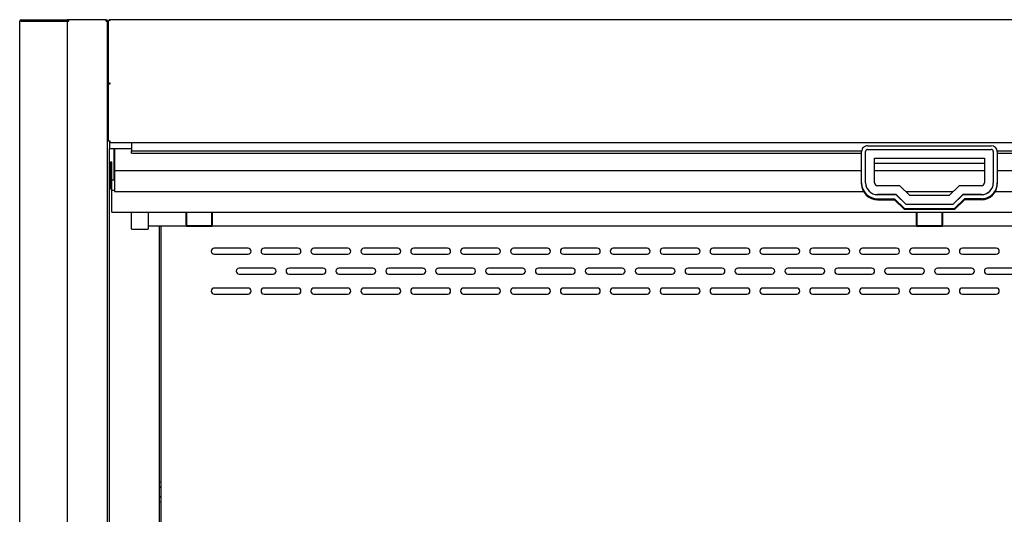
# Model space of a CAD drawing. Units: millimetres. Extents: x 0 to 4200, y 0 to 3270.
# Drawn here: x 1833 to 2326, y 1570 to 1819 of the extents above; entities that cross this region are included whole.
import ezdxf

# ---------------------------------------------------------------- set-up
doc = ezdxf.new("R2010")
doc.units = ezdxf.units.MM
for name, color, linetype in [('Default', 7, 'Continuous'), ('LED-램프-0800', 7, 'Continuous'), ('LED-램프홀더', 7, 'Continuous'), ('LED-소켓1', 7, 'Continuous'), ('TOM-36L-UF-3S-나이', 7, 'Continuous'), ('TOM-36L-UF-3S-뒷벽', 7, 'Continuous'), ('TOM-36L-UF-3S-천정', 7, 'Continuous'), ('TOM-36L-UF-3S-토출', 7, 'Continuous'), ('TOM-36L-UF-상부커버', 7, 'Continuous'), ('TOM-L-UF-3S-측판유리', 7, 'Continuous'), ('TOM-L-UF-3S-후레임기', 7, 'Continuous'), ('TOM-L-UF-3SI-측판외', 7, 'Continuous'), ('나이트_손잡이', 7, 'Continuous'), ('나이트_판-810', 7, 'Continuous')]:
    doc.layers.add(name, color=color, linetype=linetype)

# ---------------------------------------------------------------- blocks, each defined once
blk = doc.blocks.new('SE')
at = {"layer": 'LED-램프-0800', "color": 7, "linetype": 'Continuous'}
blk.add_line((-1140.53, 1972.45), (-357.33, 1972.45), dxfattribs=at)
at = {"layer": 'LED-램프홀더', "color": 7, "linetype": 'Continuous'}
for p, q in [((-1121.43, 1973.08), (-1121.43, 1979.09)), ((-1121.33, 1979.29), (-1121.33, 1973.01)), ((-1108.53, 1973.01), (-1108.53, 1979.29)), ((-1108.43, 1979.09), (-1108.43, 1973.08)), ((-755.43, 1973.08), (-755.43, 1979.09)), ((-755.33, 1979.29), (-755.33, 1973.01)), ((-742.53, 1973.01), (-742.53, 1979.29)), ((-742.43, 1979.09), (-742.43, 1973.08)), ((-1121.43, 1973.08), (-1121.43, 1972.73)), ((-1121.33, 1972.63), (-1108.53, 1972.63)), ((-1121.33, 1972.4), (-1108.53, 1972.4)), ((-1108.43, 1972.73), (-1108.43, 1973.08)), ((-755.43, 1973.08), (-755.43, 1972.73)), ((-755.33, 1972.63), (-742.53, 1972.63)), ((-755.33, 1972.4), (-742.53, 1972.4)), ((-742.43, 1972.73), (-742.43, 1973.08))]:
    blk.add_line(p, q, dxfattribs=at)
for centre, start, end in [((-1121.33, 1972.73), 180, 270), ((-1121.33, 1972.5), 207.4561, 270), ((-1108.53, 1972.73), 270, 0), ((-1108.53, 1972.5), 270, 332.5439), ((-755.33, 1972.73), 180, 270), ((-755.33, 1972.5), 207.4561, 270), ((-742.53, 1972.73), 270, 0), ((-742.53, 1972.5), 270, 332.5439)]:
    blk.add_arc(centre, 0.1, start, end, dxfattribs=at)
at = {"layer": 'LED-소켓1', "color": 7, "linetype": 'Continuous'}
for p, q in [((-1148.93, 1971), (-1148.93, 1979.29)), ((-1140.53, 1979.29), (-1140.53, 1971)), ((-1148.73, 1970.8), (-1140.73, 1970.8))]:
    blk.add_line(p, q, dxfattribs=at)
for centre, start, end in [((-1148.73, 1971), 180, 270), ((-1140.73, 1971), 270, 0)]:
    blk.add_arc(centre, 0.2, start, end, dxfattribs=at)
at = {"layer": 'TOM-36L-UF-3S-나이', "color": 7, "linetype": 'Continuous'}
for p, q in [((-1159.93, 2043.67), (-1159.93, 2043.66)), ((-1159.93, 2014.92), (-1159.93, 2011.78)), ((-1159.93, 2011.78), (-1159.93, 2011.07)), ((-1148.93, 2011.07), (-1159.93, 2011.07))]:
    blk.add_line(p, q, dxfattribs=at)
at = {"layer": 'TOM-36L-UF-3S-뒷벽', "color": 7, "linetype": 'Continuous'}
for p, q in [((-1133.93, 1785.23), (-1133.93, 1972.45)), ((-1090.43, 1961.3), (-1107.43, 1961.3)), ((-1065.43, 1961.3), (-1082.43, 1961.3)), ((-1040.43, 1961.3), (-1057.43, 1961.3)), ((-1015.43, 1961.3), (-1032.43, 1961.3)), ((-990.43, 1961.3), (-1007.43, 1961.3)), ((-965.43, 1961.3), (-982.43, 1961.3)), ((-940.43, 1961.3), (-957.43, 1961.3)), ((-915.43, 1961.3), (-932.43, 1961.3)), ((-890.43, 1961.3), (-907.43, 1961.3)), ((-865.43, 1961.3), (-882.43, 1961.3)), ((-840.43, 1961.3), (-857.43, 1961.3)), ((-815.43, 1961.3), (-832.43, 1961.3)), ((-790.43, 1961.3), (-807.43, 1961.3)), ((-765.43, 1961.3), (-782.43, 1961.3)), ((-740.43, 1961.3), (-757.43, 1961.3)), ((-715.43, 1961.3), (-732.43, 1961.3)), ((-1107.43, 1958.3), (-1090.43, 1958.3)), ((-1082.43, 1958.3), (-1065.43, 1958.3)), ((-1057.43, 1958.3), (-1040.43, 1958.3)), ((-1032.43, 1958.3), (-1015.43, 1958.3)), ((-1007.43, 1958.3), (-990.43, 1958.3)), ((-982.43, 1958.3), (-965.43, 1958.3)), ((-957.43, 1958.3), (-940.43, 1958.3)), ((-932.43, 1958.3), (-915.43, 1958.3)), ((-907.43, 1958.3), (-890.43, 1958.3)), ((-882.43, 1958.3), (-865.43, 1958.3)), ((-857.43, 1958.3), (-840.43, 1958.3)), ((-832.43, 1958.3), (-815.43, 1958.3)), ((-807.43, 1958.3), (-790.43, 1958.3)), ((-782.43, 1958.3), (-765.43, 1958.3)), ((-757.43, 1958.3), (-740.43, 1958.3)), ((-732.43, 1958.3), (-715.43, 1958.3)), ((-1077.93, 1951.3), (-1094.93, 1951.3)), ((-1052.93, 1951.3), (-1069.93, 1951.3)), ((-1027.93, 1951.3), (-1044.93, 1951.3)), ((-1002.93, 1951.3), (-1019.93, 1951.3)), ((-977.93, 1951.3), (-994.93, 1951.3)), ((-952.93, 1951.3), (-969.93, 1951.3)), ((-927.93, 1951.3), (-944.93, 1951.3)), ((-902.93, 1951.3), (-919.93, 1951.3)), ((-877.93, 1951.3), (-894.93, 1951.3)), ((-852.93, 1951.3), (-869.93, 1951.3)), ((-827.93, 1951.3), (-844.93, 1951.3)), ((-802.93, 1951.3), (-819.93, 1951.3)), ((-777.93, 1951.3), (-794.93, 1951.3)), ((-752.93, 1951.3), (-769.93, 1951.3)), ((-727.93, 1951.3), (-744.93, 1951.3)), ((-702.93, 1951.3), (-719.93, 1951.3)), ((-1094.93, 1948.3), (-1077.93, 1948.3)), ((-1069.93, 1948.3), (-1052.93, 1948.3)), ((-1044.93, 1948.3), (-1027.93, 1948.3)), ((-1019.93, 1948.3), (-1002.93, 1948.3)), ((-994.93, 1948.3), (-977.93, 1948.3)), ((-969.93, 1948.3), (-952.93, 1948.3)), ((-944.93, 1948.3), (-927.93, 1948.3)), ((-919.93, 1948.3), (-902.93, 1948.3)), ((-894.93, 1948.3), (-877.93, 1948.3)), ((-869.93, 1948.3), (-852.93, 1948.3)), ((-844.93, 1948.3), (-827.93, 1948.3)), ((-819.93, 1948.3), (-802.93, 1948.3)), ((-794.93, 1948.3), (-777.93, 1948.3)), ((-769.93, 1948.3), (-752.93, 1948.3)), ((-744.93, 1948.3), (-727.93, 1948.3)), ((-719.93, 1948.3), (-702.93, 1948.3)), ((-1090.43, 1941.3), (-1107.43, 1941.3)), ((-1065.43, 1941.3), (-1082.43, 1941.3)), ((-1040.43, 1941.3), (-1057.43, 1941.3)), ((-1015.43, 1941.3), (-1032.43, 1941.3)), ((-990.43, 1941.3), (-1007.43, 1941.3)), ((-965.43, 1941.3), (-982.43, 1941.3)), ((-940.43, 1941.3), (-957.43, 1941.3)), ((-915.43, 1941.3), (-932.43, 1941.3)), ((-890.43, 1941.3), (-907.43, 1941.3)), ((-865.43, 1941.3), (-882.43, 1941.3)), ((-840.43, 1941.3), (-857.43, 1941.3)), ((-815.43, 1941.3), (-832.43, 1941.3)), ((-790.43, 1941.3), (-807.43, 1941.3)), ((-765.43, 1941.3), (-782.43, 1941.3)), ((-740.43, 1941.3), (-757.43, 1941.3)), ((-715.43, 1941.3), (-732.43, 1941.3)), ((-1107.43, 1938.3), (-1090.43, 1938.3)), ((-1082.43, 1938.3), (-1065.43, 1938.3)), ((-1057.43, 1938.3), (-1040.43, 1938.3)), ((-1032.43, 1938.3), (-1015.43, 1938.3)), ((-1007.43, 1938.3), (-990.43, 1938.3)), ((-982.43, 1938.3), (-965.43, 1938.3)), ((-957.43, 1938.3), (-940.43, 1938.3)), ((-932.43, 1938.3), (-915.43, 1938.3)), ((-907.43, 1938.3), (-890.43, 1938.3)), ((-882.43, 1938.3), (-865.43, 1938.3)), ((-857.43, 1938.3), (-840.43, 1938.3)), ((-832.43, 1938.3), (-815.43, 1938.3)), ((-807.43, 1938.3), (-790.43, 1938.3)), ((-782.43, 1938.3), (-765.43, 1938.3)), ((-757.43, 1938.3), (-740.43, 1938.3)), ((-732.43, 1938.3), (-715.43, 1938.3))]:
    blk.add_line(p, q, dxfattribs=at)
for centre, start, end in [((-1107.43, 1959.8), 90, 270), ((-1090.43, 1959.8), 270, 90), ((-1082.43, 1959.8), 90, 270), ((-1065.43, 1959.8), 270, 90), ((-1057.43, 1959.8), 90, 270), ((-1040.43, 1959.8), 270, 90), ((-1032.43, 1959.8), 90, 270), ((-1015.43, 1959.8), 270, 90), ((-1007.43, 1959.8), 90, 270), ((-990.43, 1959.8), 270, 90), ((-982.43, 1959.8), 90, 270), ((-965.43, 1959.8), 270, 90), ((-957.43, 1959.8), 90, 270), ((-940.43, 1959.8), 270, 90), ((-932.43, 1959.8), 90, 270), ((-915.43, 1959.8), 270, 90), ((-907.43, 1959.8), 90, 270), ((-890.43, 1959.8), 270, 90), ((-882.43, 1959.8), 90, 270), ((-865.43, 1959.8), 270, 90), ((-857.43, 1959.8), 90, 270), ((-840.43, 1959.8), 270, 90), ((-832.43, 1959.8), 90, 270), ((-815.43, 1959.8), 270, 90), ((-807.43, 1959.8), 90, 270), ((-790.43, 1959.8), 270, 90), ((-782.43, 1959.8), 90, 270), ((-765.43, 1959.8), 270, 90), ((-757.43, 1959.8), 90, 270), ((-740.43, 1959.8), 270, 90), ((-732.43, 1959.8), 90, 270), ((-715.43, 1959.8), 270, 90), ((-1094.93, 1949.8), 90, 270), ((-1077.93, 1949.8), 270, 90), ((-1069.93, 1949.8), 90, 270), ((-1052.93, 1949.8), 270, 90), ((-1044.93, 1949.8), 90, 270), ((-1027.93, 1949.8), 270, 90), ((-1019.93, 1949.8), 90, 270), ((-1002.93, 1949.8), 270, 90), ((-994.93, 1949.8), 90, 270), ((-977.93, 1949.8), 270, 90), ((-969.93, 1949.8), 90, 270), ((-952.93, 1949.8), 270, 90), ((-944.93, 1949.8), 90, 270), ((-927.93, 1949.8), 270, 90), ((-919.93, 1949.8), 90, 270), ((-902.93, 1949.8), 270, 90), ((-894.93, 1949.8), 90, 270), ((-877.93, 1949.8), 270, 90), ((-869.93, 1949.8), 90, 270), ((-852.93, 1949.8), 270, 90), ((-844.93, 1949.8), 90, 270), ((-827.93, 1949.8), 270, 90), ((-819.93, 1949.8), 90, 270), ((-802.93, 1949.8), 270, 90), ((-794.93, 1949.8), 90, 270), ((-777.93, 1949.8), 270, 90), ((-769.93, 1949.8), 90, 270), ((-752.93, 1949.8), 270, 90), ((-744.93, 1949.8), 90, 270), ((-727.93, 1949.8), 270, 90), ((-719.93, 1949.8), 90, 270), ((-1107.43, 1939.8), 90, 270), ((-1090.43, 1939.8), 270, 90), ((-1082.43, 1939.8), 90, 270), ((-1065.43, 1939.8), 270, 90), ((-1057.43, 1939.8), 90, 270), ((-1040.43, 1939.8), 270, 90), ((-1032.43, 1939.8), 90, 270), ((-1015.43, 1939.8), 270, 90), ((-1007.43, 1939.8), 90, 270), ((-990.43, 1939.8), 270, 90), ((-982.43, 1939.8), 90, 270), ((-965.43, 1939.8), 270, 90), ((-957.43, 1939.8), 90, 270), ((-940.43, 1939.8), 270, 90), ((-932.43, 1939.8), 90, 270), ((-915.43, 1939.8), 270, 90), ((-907.43, 1939.8), 90, 270), ((-890.43, 1939.8), 270, 90), ((-882.43, 1939.8), 90, 270), ((-865.43, 1939.8), 270, 90), ((-857.43, 1939.8), 90, 270), ((-840.43, 1939.8), 270, 90), ((-832.43, 1939.8), 90, 270), ((-815.43, 1939.8), 270, 90), ((-807.43, 1939.8), 90, 270), ((-790.43, 1939.8), 270, 90), ((-782.43, 1939.8), 90, 270), ((-765.43, 1939.8), 270, 90), ((-757.43, 1939.8), 90, 270), ((-740.43, 1939.8), 270, 90), ((-732.43, 1939.8), 90, 270), ((-715.43, 1939.8), 270, 90)]:
    blk.add_arc(centre, 1.5, start, end, dxfattribs=at)
at = {"layer": 'TOM-36L-UF-3S-천정', "color": 7, "linetype": 'Continuous'}
for p, q in [((-1159.43, 1995.4), (-1159.43, 2004.68)), ((-1159.43, 2004.68), (-1158.73, 2004.68)), ((-1158.73, 1995.4), (-1158.73, 2004.68)), ((-1159.43, 1991.52), (-1159.43, 1995.4)), ((-1158.72, 1995.22), (-1158.72, 1995.39)), ((-1157.43, 1995.39), (-1158.72, 1995.39)), ((-1158.72, 1990.17), (-1158.72, 1995.22)), ((-1158.72, 1980.53), (-1158.72, 1990.17)), ((-1157.43, 1990.17), (-1158.72, 1990.17)), ((-1158.72, 1979.29), (-1158.72, 1980.53)), ((-1158.72, 1979.29), (-339.14, 1979.29))]:
    blk.add_line(p, q, dxfattribs=at)
blk.add_arc((-1158.72, 1995.4), 0.01, 180, 270, dxfattribs=at)
for centre in [(-1158.72, 1995.4), (-1158.72, 1991.52)]:
    blk.add_ellipse(centre, major_axis=(0.71, 0), ratio=0.999848, start_param=3.141593, end_param=4.712389, dxfattribs=at)
at = {"layer": 'TOM-36L-UF-3S-토출', "color": 7, "linetype": 'Continuous'}
for p, q in [((-1157.43, 2011.07), (-1157.43, 2001.51)), ((-1157.43, 2001.51), (-1157.43, 2000.27)), ((-1157.43, 2000.27), (-782.93, 2000.27)), ((-1157.43, 2000.27), (-1157.43, 1991.02)), ((-776.43, 2000.27), (-721.43, 2000.27)), ((-714.93, 2000.27), (-340.43, 2000.27)), ((-1157.43, 1991.02), (-1157.43, 1989.78)), ((-1157.43, 1989.78), (-781.99, 1989.78)), ((-760.85, 1989.78), (-737, 1989.78)), ((-715.87, 1989.78), (-340.43, 1989.78))]:
    blk.add_line(p, q, dxfattribs=at)
at = {"layer": 'TOM-36L-UF-상부커버', "color": 7, "linetype": 'Continuous'}
for p, q in [((-1160.43, 2075.1), (-1160.43, 2075.11)), ((-1160.43, 2043.67), (-1160.43, 2075.1)), ((-1159.98, 2075.47), (-1160.19, 2075.68)), ((-1159.62, 2075.51), (-1159.62, 2075.92)), ((-338.24, 2075.92), (-1159.62, 2075.92)), ((-1159.63, 2043.67), (-1160.43, 2043.67)), ((-1160.43, 2014.92), (-1160.43, 2043.66)), ((-1159.62, 2043.67), (-1160.19, 2043.95)), ((-1160.19, 2043.66), (-1159.62, 2043.66)), ((-1159.62, 2043.66), (-1159.62, 2044.07)), ((-1159.62, 2014.92), (-1160.43, 2014.92)), ((-1159.62, 2014.11), (-1159.62, 2014.92)), ((-338.24, 2014.11), (-1159.62, 2014.11))]:
    blk.add_line(p, q, dxfattribs=at)
for centre, radius, start, end in [((-1159.61, 2075.11), 0.818, 135.236, 179.764), ((-1159.62, 2075.11), 0.81, 90, 135), ((-1160.21, 2040.71), 2.95, 89.5923, 94.1999)]:
    blk.add_arc(centre, radius, start, end, dxfattribs=at)
for centre, major_axis in [((-1159.62, 2075.11), (-0.81, 0)), ((-1159.62, 2043.66), (-0.81, 0)), ((-1159.62, 2043.66), (-0.01, 0))]:
    blk.add_ellipse(centre, major_axis=major_axis, ratio=0.5, start_param=4.712389, end_param=5.497787, dxfattribs=at)
for points in [[(-1160.43, 2075.1), (-1160.43, 2075.21), (-1160.34, 2075.32), (-1160.19, 2075.4)], [(-1160.19, 2043.95), (-1160.34, 2043.88), (-1160.43, 2043.78), (-1160.43, 2043.67)]]:
    blk.add_open_spline(points, degree=3, dxfattribs=at)
blk.add_open_spline([(-1159.75, 2043.67), (-1159.75, 2043.67), (-1159.75, 2043.68), (-1159.74, 2043.69), (-1159.72, 2043.7), (-1159.71, 2043.7), (-1159.7, 2043.71)], degree=3, knots=[0, 0, 0, 0, 0.26224, 0.515683, 0.761266, 1, 1, 1, 1], dxfattribs=at)
at = {"layer": 'TOM-L-UF-3S-측판유리', "color": 7, "linetype": 'Continuous'}
for p, q in [((-1180.93, 2075.19), (-1180.93, 2075.21)), ((-1180.93, 2075.21), (-1180.23, 2075.21)), ((-1180.93, 1376.59), (-1180.93, 2075.19)), ((-1180.22, 2075.21), (-1180.22, 2075.92)), ((-1161.64, 2075.92), (-1180.22, 2075.92)), ((-1161.64, 2075.21), (-1161.64, 2075.92)), ((-1161.63, 2075.21), (-1160.93, 2075.21)), ((-1160.93, 2075.19), (-1160.93, 2075.21)), ((-1160.93, 1375.78), (-1160.93, 2075.19)), ((-1160.43, 2065.42), (-1160.92, 2065.42)), ((-1160.43, 2064.72), (-1160.92, 2064.72))]:
    blk.add_line(p, q, dxfattribs=at)
for centre, radius, start, end in [((-1180.22, 2075.21), 0.71, 90, 180), ((-1180.22, 2062.58), 12.62, 90.0015, 93.2255), ((-1180.22, 2075.21), 0.0103, 91.7389, 178.2611), ((-1161.64, 2075.21), 0.71, 0, 90), ((-1161.64, 2075.21), 0.01, 0, 90), ((-1161.6, 2064), 11.21, 86.5707, 90.2022), ((-1160.92, 2065.43), 0.01, 180, 270)]:
    blk.add_arc(centre, radius, start, end, dxfattribs=at)
at = {"layer": 'TOM-L-UF-3S-후레임기', "color": 7, "linetype": 'Continuous'}
for p, q in [((-1159.93, 1991.19), (-1159.93, 2011.07)), ((-1157.63, 1995.39), (-1157.63, 2011.07)), ((-1159.93, 1991.19), (-1159.35, 1991.19)), ((-1159.93, 1376.59), (-1159.93, 1991.19)), ((-1134.93, 1972.45), (-1134.93, 1785.23)), ((-1134.92, 1844.03), (-1134.93, 1844.03)), ((-1133.93, 1844.03), (-1134.92, 1844.03)), ((-1134.93, 1834.03), (-1134.92, 1834.03)), ((-1134.92, 1834.03), (-1133.93, 1834.03))]:
    blk.add_line(p, q, dxfattribs=at)
for start, end in [(31.0027, 55.1501), (304.8499, 328.9973)]:
    blk.add_arc((-1136.93, 1839.03), 3.5, start, end, dxfattribs=at)
at = {"layer": 'TOM-L-UF-3SI-측판외', "color": 7, "linetype": 'Continuous'}
for p, q in [((-1204.91, 1375.78), (-1204.91, 2075.11)), ((-1204.1, 2075.11), (-1204.91, 2075.11)), ((-1204.1, 2075.92), (-1181.13, 2075.92)), ((-1204.1, 2075.12), (-1181.13, 2075.12)), ((-1181.94, 2075.11), (-1204.1, 2075.11)), ((-1181.13, 2075.11), (-1181.94, 2075.11)), ((-1181.13, 2075.12), (-1181.13, 2075.92)), ((-1180.22, 2075.92), (-1181.13, 2075.92)), ((-1181.13, 2075.11), (-1181.13, 1376.59)), ((-1160.43, 2065.52), (-1160.92, 2065.52)), ((-1160.43, 2057.93), (-1160.92, 2057.93))]:
    blk.add_line(p, q, dxfattribs=at)
for centre, radius, start, end in [((-1204.1, 2075.11), 0.81, 90, 180), ((-1204.1, 2075.11), 0.01, 90, 180), ((-1161.74, 2075.11), 0.81, 5.9244, 82.9084), ((-1160.92, 2065.53), 0.01, 180, 270)]:
    blk.add_arc(centre, radius, start, end, dxfattribs=at)
at = {"layer": '나이트_손잡이', "color": 7, "linetype": 'Continuous'}
for p, q in [((-782.93, 1994.01), (-782.93, 2009.76)), ((-780.93, 1994.09), (-780.93, 2009.85)), ((-779.93, 2012.72), (-717.93, 2012.72)), ((-779.93, 2010.83), (-717.93, 2010.83)), ((-716.93, 2009.85), (-716.93, 1994.09)), ((-714.93, 2009.76), (-714.93, 1994.01)), ((-776.43, 2006.4), (-721.43, 2006.4)), ((-776.43, 1994.09), (-776.43, 2006.4)), ((-776.43, 2003.97), (-721.43, 2003.97)), ((-721.43, 2006.4), (-721.43, 1994.09)), ((-782.93, 1993.48), (-782.93, 1994.01)), ((-780.93, 1994.09), (-780.93, 1994.01)), ((-716.93, 1994.01), (-716.93, 1994.09)), ((-714.93, 1994.01), (-714.93, 1993.48)), ((-763.73, 1992.61), (-774.93, 1992.61)), ((-758.73, 1987.69), (-763.73, 1992.61)), ((-734.12, 1992.61), (-739.12, 1987.69)), ((-722.93, 1992.61), (-734.12, 1992.61)), ((-765.6, 1988.18), (-774.93, 1988.18)), ((-765.6, 1988.1), (-774.93, 1988.1)), ((-774.93, 1986.13), (-766.43, 1986.13)), ((-774.93, 1985.61), (-766.43, 1985.61)), ((-766.43, 1986.13), (-766.43, 1985.61)), ((-766.43, 1986.13), (-761.43, 1981.2)), ((-761.43, 1980.68), (-766.43, 1985.61)), ((-760.6, 1983.26), (-765.6, 1988.18)), ((-765.6, 1988.18), (-765.6, 1988.1)), ((-760.6, 1983.17), (-765.6, 1988.1)), ((-739.12, 1987.69), (-758.73, 1987.69)), ((-732.26, 1988.18), (-737.26, 1983.26)), ((-732.26, 1988.1), (-737.26, 1983.17)), ((-736.43, 1981.2), (-731.43, 1986.13)), ((-731.43, 1985.61), (-736.43, 1980.68)), ((-722.93, 1988.18), (-732.26, 1988.18)), ((-732.26, 1988.18), (-732.26, 1988.1)), ((-722.93, 1988.1), (-732.26, 1988.1)), ((-731.43, 1986.13), (-731.43, 1985.61)), ((-722.93, 1986.13), (-731.43, 1986.13)), ((-722.93, 1985.61), (-731.43, 1985.61)), ((-761.43, 1981.2), (-761.43, 1980.68)), ((-761.43, 1981.2), (-736.43, 1981.2)), ((-736.43, 1980.68), (-761.43, 1980.68)), ((-737.26, 1983.26), (-760.6, 1983.26)), ((-760.6, 1983.17), (-760.6, 1983.26)), ((-737.26, 1983.17), (-760.6, 1983.17)), ((-737.26, 1983.26), (-737.26, 1983.17)), ((-736.43, 1981.2), (-736.43, 1980.68))]:
    blk.add_line(p, q, dxfattribs=at)
for centre, major_axis, start_param, end_param in [((-779.93, 2009.76), (3, 0), 1.570796, 3.141593), ((-779.93, 2009.85), (1, 0), 1.570796, 3.141593), ((-717.93, 2009.76), (3, 0), 0, 1.570796), ((-717.93, 2009.85), (1, 0), 0, 1.570796), ((-774.93, 1994.01), (-8, 0), 0, 1.570796), ((-774.93, 1994.09), (-6, 0), 0, 1.570796), ((-774.93, 1994.01), (-6, 0), 0, 1.570796), ((-774.93, 1994.09), (1.5, 0), 3.141593, 4.712389), ((-722.93, 1994.09), (1.5, 0), 4.712389, 6.283185), ((-722.93, 1994.09), (-6, 0), 1.570796, 3.141593), ((-722.93, 1994.01), (-6, 0), 1.570796, 3.141593), ((-722.93, 1994.01), (-8, 0), 1.570796, 3.141593), ((-774.93, 1993.48), (8, 0), 3.141593, 4.712389), ((-722.93, 1993.48), (8, 0), 4.712389, 6.283185)]:
    blk.add_ellipse(centre, major_axis=major_axis, ratio=0.984808, start_param=start_param, end_param=end_param, dxfattribs=at)
at = {"layer": '나이트_판-810', "color": 7, "linetype": 'Continuous'}
for p, q in [((-1148.93, 2014.11), (-1148.93, 2010.14)), ((-1148.93, 2010.14), (-782.9, 2010.14)), ((-1148.93, 2008.92), (-1148.93, 2010.14)), ((-1148.93, 2008.92), (-782.93, 2008.92)), ((-714.95, 2010.14), (-348.93, 2010.14)), ((-714.93, 2008.92), (-348.93, 2008.92))]:
    blk.add_line(p, q, dxfattribs=at)

msp = doc.modelspace()

# ---------------------------------------------------------------- block references
at = {"layer": 'Default'}
msp.add_blockref('SE', (3037.76, -257.41), dxfattribs=at)

doc.saveas('drawing.dxf')
